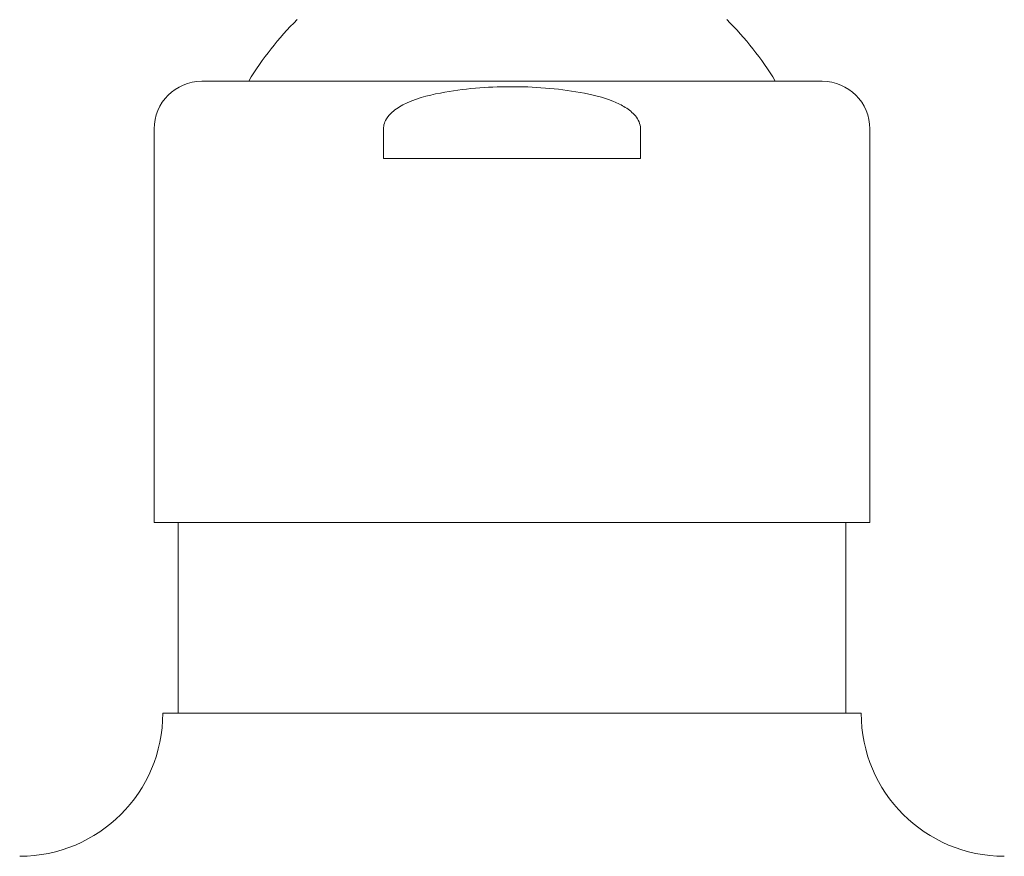
# Model space of a CAD drawing. Units: inches. Extents: x 19 to 111.5, y -16.3 to 81.
# Drawn here: x 72.3 to 74, y 38.7 to 40 of the extents above; entities that cross this region are included whole.
import ezdxf

# ---------------------------------------------------------------- set-up
doc = ezdxf.new("R2010")
doc.units = ezdxf.units.IN
doc.header["$LTSCALE"] = 2
doc.header["$MEASUREMENT"] = 0
doc.layers.add('WATERWORKS FITTINGS', color=7, linetype='Continuous', lineweight=9)

# ---------------------------------------------------------------- blocks, each defined once
blk = doc.blocks.new('*U23')
at = {"layer": 'WATERWORKS FITTINGS'}
for p, q in [((17.9528, 44.5091), (16.9291, 44.5091)), ((16.8504, 44.4303), (16.8504, 43.8792)), ((17.2289, 44.3817), (17.2289, 44.4303)), ((17.653, 44.3817), (17.653, 44.4303)), ((18.0315, 43.8792), (18.0315, 44.4303)), ((17.653, 44.3817), (17.2289, 44.3817)), ((16.8504, 43.8792), (16.8504, 43.7807)), ((18.0315, 43.7807), (18.0315, 43.8792)), ((18.0315, 43.7807), (16.8504, 43.7807)), ((16.8898, 43.7807), (16.8898, 43.4658)), ((17.9921, 43.4658), (17.9921, 43.7807)), ((17.4409, 43.4658), (16.8647, 43.4658)), ((18.0172, 43.4658), (17.4409, 43.4658))]:
    blk.add_line(p, q, dxfattribs=at)
for centre, radius, start, end in [((17.4377, 44.252), 0.502, 134.3826, 149.19), ((17.4442, 44.252), 0.502, 30.81, 45.6174), ((16.9291, 44.4303), 0.0787, 90, 180), ((17.9528, 44.4303), 0.0787, 0, 90), ((16.6285, 43.4658), 0.2362, 270, 0), ((18.2534, 43.4658), 0.2362, 180, 270)]:
    blk.add_arc(centre, radius, start, end, dxfattribs=at)
blk.add_open_spline([(17.2289, 44.4303), (17.229, 44.4319), (17.2292, 44.4366), (17.2325, 44.4458), (17.2426, 44.4588), (17.272, 44.4782), (17.3395, 44.495), (17.4382, 44.5031), (17.5344, 44.4958), (17.5982, 44.4814), (17.6284, 44.4666), (17.643, 44.455), (17.6512, 44.4423), (17.6529, 44.4344), (17.653, 44.4304), (17.653, 44.4303)], degree=3, knots=[0, 0, 0, 0, 0.0096019, 0.0301295, 0.0604656, 0.1122825, 0.2498451, 0.4941479, 0.7385707, 0.8589333, 0.9045639, 0.9505173, 0.9748255, 0.9993461, 1, 1, 1, 1], dxfattribs=at)

msp = doc.modelspace()

# ---------------------------------------------------------------- block references
at = {"layer": 'WATERWORKS FITTINGS'}
msp.add_blockref('*U23', (55.7124, -4.5713), dxfattribs=at)

doc.saveas('drawing.dxf')
